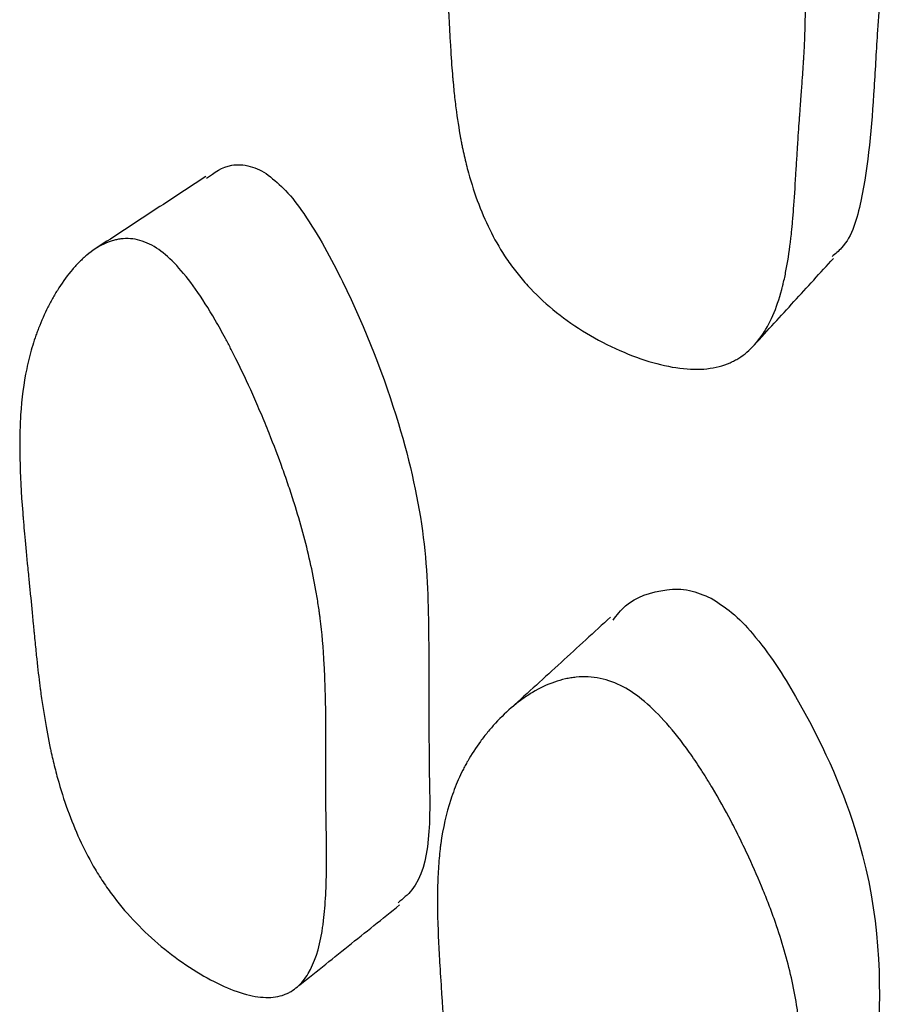
# Model space of a CAD drawing. Units: millimetres. Extents: x 5 to 589, y 5 to 417.
# Drawn here: x 146 to 147, y 191 to 193 of the extents above; entities that cross this region are included whole.
import ezdxf

# ---------------------------------------------------------------- set-up
doc = ezdxf.new("R2010")
doc.units = ezdxf.units.MM
doc.header["$LTSCALE"] = 2

msp = doc.modelspace()

# ---------------------------------------------------------------- linework, layer by layer
at = {"color": 7, "linetype": 'Continuous', "lineweight": 25}
for points, knots in [([(146.9243, 194.0921), (146.9379, 194.084), (146.9672, 194.0665), (147.0282, 194.0007), (147.1199, 193.8511), (147.2432, 193.5594), (147.2567, 193.327), (147.2484, 193.1884), (147.2477, 193.1772), (147.2453, 193.1422), (147.2403, 193.0742), (147.2329, 192.9361), (147.2208, 192.7893), (147.1899, 192.6762), (147.159, 192.6504), (147.1526, 192.645)], [0, 0, 0, 0, 0.02564, 0.055509, 0.135749, 0.303406, 0.586067, 0.586136, 0.594629, 0.60976, 0.659933, 0.738777, 0.90093, 0.979329, 1, 1, 1, 1]), ([(146.7524, 193.9378), (146.7801, 193.9245), (146.8084, 193.9012), (146.8519, 193.8513), (146.8666, 193.8322), (146.8888, 193.7998), (146.8963, 193.7883), (146.9075, 193.7702), (146.9113, 193.764), (146.917, 193.7545), (146.9189, 193.7513), (146.9226, 193.7448), (146.9249, 193.7409), (146.9388, 193.7165), (146.951, 193.6937), (146.9687, 193.6581), (146.9745, 193.646), (146.9831, 193.6275), (146.986, 193.6213), (146.9916, 193.6087), (146.9947, 193.6017), (147.0073, 193.5726), (147.0167, 193.5497), (147.0297, 193.5158), (147.0338, 193.5045), (147.0397, 193.4878), (147.0417, 193.4822), (147.0454, 193.4711), (147.0474, 193.465), (147.0617, 193.4211), (147.072, 193.3823), (147.084, 193.3246), (147.0874, 193.3055), (147.0916, 193.2769), (147.0929, 193.2673), (147.0946, 193.2531), (147.0951, 193.2484), (147.0958, 193.2413), (147.096, 193.2389), (147.0965, 193.2342), (147.0967, 193.2312), (147.0994, 193.2007), (147.1006, 193.1691), (147.1006, 193.1174), (147.1002, 193.0995), (147.0993, 193.0715), (147.0989, 193.062), (147.0982, 193.0475), (147.0979, 193.0426), (147.0975, 193.0353), (147.0973, 193.0328), (147.0971, 193.0291), (147.097, 193.0278), (147.0969, 193.0259), (147.0969, 193.0253), (147.0968, 193.0241), (147.0967, 193.023), (147.0964, 193.0178), (147.0956, 193.0065), (147.0937, 192.9801), (147.093, 192.9698), (147.0916, 192.9518), (147.0912, 192.9455), (147.0904, 192.9353), (147.0902, 192.9319), (147.0898, 192.9265), (147.0896, 192.9247), (147.0894, 192.9219), (147.0894, 192.921), (147.0892, 192.9192), (147.0891, 192.9177), (147.088, 192.9028), (147.0869, 192.8861), (147.0851, 192.8579), (147.0845, 192.848), (147.0835, 192.8324), (147.0832, 192.827), (147.0825, 192.8161), (147.0822, 192.8109), (147.0804, 192.7798), (147.079, 192.7578), (147.0768, 192.7288), (147.076, 192.7198), (147.0749, 192.7074), (147.0745, 192.7034), (147.074, 192.6977), (147.0738, 192.6958), (147.0735, 192.6931), (147.0734, 192.6922), (147.0732, 192.6904), (147.0732, 192.69), (147.0708, 192.6676), (147.0681, 192.6481), (147.0634, 192.6212), (147.0617, 192.6126), (147.0591, 192.6002), (147.0582, 192.5962), (147.0568, 192.5904), (147.0563, 192.5884), (147.0553, 192.5846), (147.055, 192.5832), (147.0444, 192.5435), (147.031, 192.5129), (147.0057, 192.4771), (146.9964, 192.4668), (146.9812, 192.454), (146.9759, 192.4501), (146.9676, 192.4449), (146.9648, 192.4433), (146.9591, 192.4403), (146.9567, 192.4391), (146.9395, 192.4315), (146.9244, 192.4276), (146.8916, 192.424), (146.8744, 192.4243), (146.8157, 192.4319), (146.7746, 192.4443), (146.6837, 192.4863), (146.6431, 192.5118), (146.5889, 192.5564), (146.5727, 192.5717), (146.5502, 192.5964), (146.543, 192.6049), (146.5327, 192.6181), (146.5293, 192.6225), (146.5227, 192.6316), (146.519, 192.6368), (146.4949, 192.6725), (146.4768, 192.708), (146.4543, 192.7669), (146.4476, 192.7875), (146.4387, 192.8199), (146.4359, 192.8309), (146.4321, 192.8478), (146.4309, 192.8535), (146.4291, 192.8621), (146.4285, 192.865), (146.4274, 192.8708), (146.4267, 192.8743), (146.4229, 192.8952), (146.4198, 192.9149), (146.4158, 192.9464), (146.4146, 192.9572), (146.4128, 192.9738), (146.4123, 192.9795), (146.4115, 192.988), (146.4112, 192.9909), (146.4108, 192.9952), (146.4107, 192.9967), (146.4104, 192.9996), (146.4103, 193.0016), (146.409, 193.0171), (146.4078, 193.0348), (146.4059, 193.0659), (146.4053, 193.077), (146.4043, 193.0949), (146.404, 193.101), (146.4036, 193.1105), (146.4034, 193.1137), (146.4032, 193.1186), (146.4031, 193.1203), (146.4029, 193.1236), (146.4028, 193.1258), (146.4019, 193.1451), (146.401, 193.164), (146.3994, 193.1935), (146.3989, 193.2036), (146.3981, 193.2189), (146.3978, 193.2241), (146.3972, 193.2346), (146.397, 193.239), (146.3953, 193.2697), (146.3941, 193.2912), (146.3928, 193.3189), (146.3924, 193.3274), (146.3919, 193.3389), (146.3917, 193.3425), (146.3915, 193.3477), (146.3914, 193.3494), (146.3913, 193.3519), (146.3913, 193.3527), (146.3912, 193.3543), (146.3912, 193.3545), (146.3897, 193.3965), (146.3894, 193.4337), (146.3908, 193.4843), (146.3915, 193.5003), (146.3932, 193.523), (146.3938, 193.5304), (146.3948, 193.5411), (146.3952, 193.5446), (146.3957, 193.5498), (146.3959, 193.5515), (146.3963, 193.5549), (146.3965, 193.5561), (146.401, 193.5923), (146.4075, 193.6247), (146.4207, 193.6708), (146.4257, 193.6857), (146.434, 193.7075), (146.4369, 193.7147), (146.4415, 193.7253), (146.443, 193.7288), (146.4462, 193.7357), (146.4476, 193.7387), (146.4571, 193.7582), (146.4654, 193.7733), (146.4789, 193.7952), (146.4835, 193.8024), (146.4908, 193.8131), (146.4933, 193.8166), (146.4983, 193.8236), (146.5006, 193.8267), (146.5149, 193.8456), (146.5267, 193.8594), (146.5449, 193.8782), (146.551, 193.8842), (146.5603, 193.8926), (146.5634, 193.8953), (146.5697, 193.9006), (146.5725, 193.9029), (146.5903, 193.9168), (146.6045, 193.9259), (146.6258, 193.9366), (146.6329, 193.9396), (146.6435, 193.9434), (146.6471, 193.9446), (146.6542, 193.9466), (146.6573, 193.9475), (146.6771, 193.9518), (146.6926, 193.9526), (146.723, 193.9491), (146.7386, 193.9444), (146.7524, 193.9378)], [0, 0, 0, 0, 0.03125, 0.03125, 0.046875, 0.046875, 0.054688, 0.054688, 0.058594, 0.058594, 0.060547, 0.060547, 0.0625, 0.0625, 0.078125, 0.078125, 0.085938, 0.085938, 0.089844, 0.089844, 0.09375, 0.09375, 0.109375, 0.109375, 0.117188, 0.117188, 0.121094, 0.121094, 0.125, 0.125, 0.15625, 0.15625, 0.171875, 0.171875, 0.179688, 0.179688, 0.183594, 0.183594, 0.185547, 0.185547, 0.1875, 0.1875, 0.21875, 0.21875, 0.234375, 0.234375, 0.242188, 0.242188, 0.246094, 0.246094, 0.248047, 0.248047, 0.249023, 0.249023, 0.249512, 0.249512, 0.25, 0.25, 0.265625, 0.265625, 0.273438, 0.273438, 0.277344, 0.277344, 0.279297, 0.279297, 0.280273, 0.280273, 0.280762, 0.280762, 0.28125, 0.28125, 0.296875, 0.296875, 0.304688, 0.304688, 0.308594, 0.308594, 0.3125, 0.3125, 0.328125, 0.328125, 0.335938, 0.335938, 0.339844, 0.339844, 0.341797, 0.341797, 0.342773, 0.342773, 0.34375, 0.34375, 0.359375, 0.359375, 0.367188, 0.367188, 0.371094, 0.371094, 0.373047, 0.373047, 0.375, 0.375, 0.40625, 0.40625, 0.421875, 0.421875, 0.429688, 0.429688, 0.433594, 0.433594, 0.4375, 0.4375, 0.453125, 0.453125, 0.46875, 0.46875, 0.5, 0.5, 0.53125, 0.53125, 0.546875, 0.546875, 0.554688, 0.554688, 0.558594, 0.558594, 0.5625, 0.5625, 0.59375, 0.59375, 0.609375, 0.609375, 0.617188, 0.617188, 0.621094, 0.621094, 0.623047, 0.623047, 0.625, 0.625, 0.640625, 0.640625, 0.648438, 0.648438, 0.652344, 0.652344, 0.654297, 0.654297, 0.655273, 0.655273, 0.65625, 0.65625, 0.671875, 0.671875, 0.679688, 0.679688, 0.683594, 0.683594, 0.685547, 0.685547, 0.686523, 0.686523, 0.6875, 0.6875, 0.703125, 0.703125, 0.710938, 0.710938, 0.714844, 0.714844, 0.71875, 0.71875, 0.734375, 0.734375, 0.742188, 0.742188, 0.746094, 0.746094, 0.748047, 0.748047, 0.749023, 0.749023, 0.75, 0.75, 0.78125, 0.78125, 0.796875, 0.796875, 0.804688, 0.804688, 0.808594, 0.808594, 0.810547, 0.810547, 0.8125, 0.8125, 0.84375, 0.84375, 0.859375, 0.859375, 0.867188, 0.867188, 0.871094, 0.871094, 0.875, 0.875, 0.890625, 0.890625, 0.898438, 0.898438, 0.902344, 0.902344, 0.90625, 0.90625, 0.921875, 0.921875, 0.929688, 0.929688, 0.933594, 0.933594, 0.9375, 0.9375, 0.953125, 0.953125, 0.960938, 0.960938, 0.964844, 0.964844, 0.96875, 0.96875, 0.984375, 0.984375, 1, 1, 1, 1]), ([(145.9297, 192.7984), (145.9447, 192.8093), (145.9678, 192.8262), (146.0072, 192.8248), (146.0323, 192.8158), (146.0445, 192.8082), (146.0503, 192.8045)], [0, 0, 0, 0, 0.496294, 0.769188, 0.88933, 1, 1, 1, 1]), ([(145.9281, 192.8014), (145.8912, 192.7773), (145.8176, 192.7291), (145.744, 192.6809), (145.7071, 192.6568)], [0, 0, 0, 0, 0.4999989, 1, 1, 1, 1]), ([(146.0503, 192.8045), (146.0618, 192.795), (146.0868, 192.7743), (146.1405, 192.7028), (146.2238, 192.5468), (146.309, 192.3282), (146.3605, 192.0938), (146.3652, 191.8719), (146.363, 191.6421), (146.3707, 191.4363), (146.3137, 191.3894), (146.3042, 191.3816)], [0, 0, 0, 0, 0.02497, 0.054209, 0.133206, 0.298187, 0.440306, 0.577328, 0.773163, 0.962269, 1, 1, 1, 1]), ([(145.8361, 192.6588), (145.859, 192.6428), (145.883, 192.617), (145.9207, 192.5636), (145.9336, 192.5434), (145.9533, 192.5094), (145.9599, 192.4975), (145.97, 192.4786), (145.9734, 192.4722), (145.9785, 192.4623), (145.9802, 192.459), (145.9836, 192.4523), (145.9856, 192.4482), (145.9982, 192.4229), (146.0092, 192.3996), (146.0254, 192.3631), (146.0308, 192.3508), (146.0388, 192.3319), (146.0414, 192.3256), (146.0467, 192.3128), (146.0495, 192.3057), (146.0613, 192.2762), (146.0702, 192.253), (146.0825, 192.2189), (146.0864, 192.2076), (146.0921, 192.1908), (146.0939, 192.1853), (146.0975, 192.1742), (146.0995, 192.1681), (146.1133, 192.1243), (146.1237, 192.086), (146.1365, 192.0295), (146.1402, 192.0108), (146.1451, 191.983), (146.1466, 191.9737), (146.1487, 191.96), (146.1494, 191.9554), (146.1504, 191.9485), (146.1507, 191.9462), (146.1513, 191.9417), (146.1517, 191.9388), (146.1553, 191.9099), (146.158, 191.8798), (146.1607, 191.8307), (146.1614, 191.8136), (146.1621, 191.787), (146.1623, 191.778), (146.1626, 191.7641), (146.1626, 191.7595), (146.1627, 191.7501), (146.1627, 191.7448), (146.1628, 191.7239), (146.1629, 191.7073), (146.1628, 191.6824), (146.1628, 191.6741), (146.1627, 191.6618), (146.1627, 191.6576), (146.1627, 191.6515), (146.1627, 191.6494), (146.1626, 191.6463), (146.1626, 191.6453), (146.1626, 191.6432), (146.1626, 191.6418), (146.1625, 191.6313), (146.1626, 191.6175), (146.1628, 191.5909), (146.1629, 191.5811), (146.1632, 191.5648), (146.1632, 191.5592), (146.1634, 191.5474), (146.1635, 191.5408), (146.164, 191.5111), (146.1642, 191.4902), (146.1642, 191.4629), (146.1642, 191.4545), (146.1641, 191.4428), (146.164, 191.4391), (146.164, 191.4338), (146.1639, 191.4321), (146.1639, 191.4296), (146.1638, 191.4288), (146.1638, 191.4271), (146.1638, 191.4268), (146.1633, 191.4057), (146.1623, 191.3875), (146.1602, 191.3625), (146.1594, 191.3545), (146.158, 191.3431), (146.1576, 191.3394), (146.1568, 191.334), (146.1565, 191.3323), (146.156, 191.3288), (146.1558, 191.3275), (146.1497, 191.2911), (146.1407, 191.2638), (146.1223, 191.2329), (146.1153, 191.2243), (146.1036, 191.214), (146.0995, 191.211), (146.0931, 191.2071), (146.0909, 191.206), (146.0864, 191.2038), (146.0845, 191.203), (146.0709, 191.1979), (146.0588, 191.1961), (146.032, 191.1968), (146.0178, 191.1991), (145.9853, 191.2088), (145.9684, 191.2155), (145.9333, 191.2327), (145.9155, 191.2429), (145.8577, 191.2809), (145.8229, 191.3098), (145.7762, 191.3584), (145.762, 191.3748), (145.7421, 191.401), (145.7357, 191.4099), (145.7265, 191.4237), (145.7235, 191.4283), (145.7176, 191.4377), (145.7143, 191.4431), (145.6924, 191.4801), (145.6754, 191.5162), (145.6535, 191.5753), (145.6468, 191.5958), (145.6376, 191.6278), (145.6347, 191.6387), (145.6306, 191.6553), (145.6292, 191.6609), (145.6273, 191.6694), (145.6266, 191.6722), (145.6254, 191.6779), (145.6246, 191.6814), (145.6202, 191.7019), (145.6166, 191.7212), (145.6115, 191.7519), (145.6099, 191.7624), (145.6075, 191.7785), (145.6067, 191.784), (145.6056, 191.7922), (145.6052, 191.795), (145.6046, 191.7992), (145.6045, 191.8006), (145.6041, 191.8034), (145.6039, 191.8053), (145.6018, 191.8209), (145.5998, 191.8383), (145.5966, 191.8682), (145.5955, 191.8789), (145.5938, 191.8958), (145.5932, 191.9017), (145.5923, 191.9106), (145.592, 191.9137), (145.5914, 191.9198), (145.5911, 191.9235), (145.5888, 191.9467), (145.587, 191.9663), (145.5842, 191.9942), (145.5833, 192.0033), (145.5816, 192.0209), (145.5803, 192.0339), (145.5771, 192.0668), (145.5753, 192.0861), (145.573, 192.1111), (145.5724, 192.1188), (145.5715, 192.1293), (145.5712, 192.1327), (145.5708, 192.1375), (145.5707, 192.139), (145.5705, 192.1413), (145.5704, 192.142), (145.5703, 192.1435), (145.5703, 192.1437), (145.5672, 192.1831), (145.5654, 192.2182), (145.5644, 192.2659), (145.5644, 192.281), (145.5647, 192.3025), (145.5649, 192.3094), (145.5653, 192.3196), (145.5655, 192.3229), (145.5657, 192.3278), (145.5658, 192.3294), (145.566, 192.3327), (145.5661, 192.3339), (145.5683, 192.3675), (145.5722, 192.3974), (145.581, 192.4398), (145.5844, 192.4535), (145.5902, 192.4734), (145.5923, 192.4799), (145.5955, 192.4895), (145.5967, 192.4927), (145.599, 192.499), (145.6, 192.5017), (145.6068, 192.5194), (145.6129, 192.5329), (145.6227, 192.5525), (145.6262, 192.5589), (145.6315, 192.5683), (145.6334, 192.5714), (145.6371, 192.5776), (145.6388, 192.5803), (145.6495, 192.5969), (145.6583, 192.609), (145.672, 192.6251), (145.6767, 192.6301), (145.6837, 192.6372), (145.6861, 192.6395), (145.6909, 192.6438), (145.693, 192.6457), (145.7067, 192.6571), (145.7176, 192.6643), (145.7342, 192.6722), (145.7398, 192.6743), (145.7482, 192.6768), (145.751, 192.6775), (145.7565, 192.6787), (145.759, 192.6791), (145.7747, 192.6811), (145.7871, 192.6801), (145.8118, 192.6732), (145.8246, 192.6668), (145.8361, 192.6588)], [0, 0, 0, 0, 0.03125, 0.03125, 0.046875, 0.046875, 0.054688, 0.054688, 0.058594, 0.058594, 0.060547, 0.060547, 0.0625, 0.0625, 0.078125, 0.078125, 0.085938, 0.085938, 0.089844, 0.089844, 0.09375, 0.09375, 0.109375, 0.109375, 0.117188, 0.117188, 0.121094, 0.121094, 0.125, 0.125, 0.15625, 0.15625, 0.171875, 0.171875, 0.179688, 0.179688, 0.183594, 0.183594, 0.185547, 0.185547, 0.1875, 0.1875, 0.21875, 0.21875, 0.234375, 0.234375, 0.242188, 0.242188, 0.246094, 0.246094, 0.25, 0.25, 0.265625, 0.265625, 0.273438, 0.273438, 0.277344, 0.277344, 0.279297, 0.279297, 0.280273, 0.280273, 0.28125, 0.28125, 0.296875, 0.296875, 0.304688, 0.304688, 0.308594, 0.308594, 0.3125, 0.3125, 0.328125, 0.328125, 0.335938, 0.335938, 0.339844, 0.339844, 0.341797, 0.341797, 0.342773, 0.342773, 0.34375, 0.34375, 0.359375, 0.359375, 0.367188, 0.367188, 0.371094, 0.371094, 0.373047, 0.373047, 0.375, 0.375, 0.40625, 0.40625, 0.421875, 0.421875, 0.429688, 0.429688, 0.433594, 0.433594, 0.4375, 0.4375, 0.453125, 0.453125, 0.46875, 0.46875, 0.484375, 0.484375, 0.5, 0.5, 0.53125, 0.53125, 0.546875, 0.546875, 0.554688, 0.554688, 0.558594, 0.558594, 0.5625, 0.5625, 0.59375, 0.59375, 0.609375, 0.609375, 0.617188, 0.617188, 0.621094, 0.621094, 0.623047, 0.623047, 0.625, 0.625, 0.640625, 0.640625, 0.648438, 0.648438, 0.652344, 0.652344, 0.654297, 0.654297, 0.655273, 0.655273, 0.65625, 0.65625, 0.671875, 0.671875, 0.679688, 0.679688, 0.683594, 0.683594, 0.685547, 0.685547, 0.6875, 0.6875, 0.703125, 0.703125, 0.710938, 0.710938, 0.71875, 0.71875, 0.734375, 0.734375, 0.742188, 0.742188, 0.746094, 0.746094, 0.748047, 0.748047, 0.749023, 0.749023, 0.75, 0.75, 0.78125, 0.78125, 0.796875, 0.796875, 0.804688, 0.804688, 0.808594, 0.808594, 0.810547, 0.810547, 0.8125, 0.8125, 0.84375, 0.84375, 0.859375, 0.859375, 0.867188, 0.867188, 0.871094, 0.871094, 0.875, 0.875, 0.890625, 0.890625, 0.898438, 0.898438, 0.902344, 0.902344, 0.90625, 0.90625, 0.921875, 0.921875, 0.929688, 0.929688, 0.933594, 0.933594, 0.9375, 0.9375, 0.953125, 0.953125, 0.960938, 0.960938, 0.964844, 0.964844, 0.96875, 0.96875, 0.984375, 0.984375, 1, 1, 1, 1]), ([(147.001, 192.4726), (147.0267, 192.5007), (147.0781, 192.557), (147.1296, 192.6133), (147.1553, 192.6414)], [0, 0, 0, 0, 0.500003, 1, 1, 1, 1]), ([(146.7244, 191.9343), (146.732, 191.9441), (146.7562, 191.9753), (146.8097, 191.9937), (146.8704, 191.9962), (146.9019, 191.983), (146.9164, 191.9769)], [0, 0, 0, 0, 0.20388, 0.649185, 0.83926, 1, 1, 1, 1]), ([(146.9164, 191.9769), (146.93, 191.9682), (146.9593, 191.9494), (147.0206, 191.884), (147.1127, 191.7397), (147.2368, 191.4641), (147.2504, 191.2522), (147.2422, 191.1275), (147.2415, 191.1174), (147.2392, 191.0859), (147.2342, 191.0248), (147.2272, 190.9002), (147.2132, 190.7706), (147.188, 190.675), (147.1636, 190.6575), (147.1628, 190.6569)], [0, 0, 0, 0, 0.026218, 0.056697, 0.138355, 0.308909, 0.596805, 0.596875, 0.605459, 0.620853, 0.672074, 0.752395, 0.917502, 0.997298, 1, 1, 1, 1]), ([(146.7195, 191.9401), (146.6873, 191.9106), (146.6229, 191.8516), (146.5583, 191.7926), (146.526, 191.7631)], [0, 0, 0, 0, 0.499967, 1, 1, 1, 1]), ([(146.744, 191.8038), (146.7718, 191.789), (146.8002, 191.7651), (146.8439, 191.7157), (146.8586, 191.697), (146.8809, 191.6655), (146.8884, 191.6544), (146.8997, 191.637), (146.9035, 191.631), (146.9091, 191.6219), (146.911, 191.6188), (146.9148, 191.6126), (146.9171, 191.6088), (146.9311, 191.5854), (146.9433, 191.5636), (146.9611, 191.5298), (146.9669, 191.5183), (146.9756, 191.5007), (146.9784, 191.4948), (146.9841, 191.4829), (146.9872, 191.4763), (146.9999, 191.4488), (147.0094, 191.4272), (147.0224, 191.3952), (147.0266, 191.3847), (147.0325, 191.369), (147.0344, 191.3637), (147.0382, 191.3534), (147.0403, 191.3476), (147.0546, 191.3065), (147.065, 191.2704), (147.0771, 191.2171), (147.0805, 191.1994), (147.0847, 191.1731), (147.086, 191.1644), (147.0877, 191.1513), (147.0882, 191.147), (147.089, 191.1404), (147.0892, 191.1383), (147.0897, 191.1339), (147.0899, 191.1313), (147.0926, 191.1034), (147.0938, 191.0746), (147.0938, 191.0277), (147.0935, 191.0115), (147.0926, 190.9862), (147.0922, 190.9776), (147.0915, 190.9645), (147.0912, 190.9601), (147.0908, 190.9535), (147.0907, 190.9512), (147.0905, 190.9479), (147.0904, 190.9468), (147.0903, 190.9451), (147.0902, 190.9445), (147.0902, 190.9434), (147.0901, 190.9424), (147.0898, 190.9379), (147.089, 190.9277), (147.0871, 190.904), (147.0864, 190.8946), (147.0851, 190.8785), (147.0846, 190.8727), (147.0838, 190.8636), (147.0836, 190.8605), (147.0832, 190.8556), (147.0831, 190.854), (147.0829, 190.8515), (147.0828, 190.8507), (147.0827, 190.849), (147.0826, 190.8477), (147.0815, 190.8343), (147.0803, 190.8193), (147.0785, 190.794), (147.0779, 190.7851), (147.077, 190.771), (147.0767, 190.7662), (147.076, 190.7563), (147.0757, 190.7517), (147.074, 190.7238), (147.0725, 190.7039), (147.0703, 190.678), (147.0696, 190.6699), (147.0685, 190.6588), (147.0681, 190.6552), (147.0676, 190.6502), (147.0674, 190.6485), (147.0671, 190.6461), (147.067, 190.6453), (147.0668, 190.6437), (147.0668, 190.6433), (147.0644, 190.6233), (147.0617, 190.6059), (147.057, 190.582), (147.0554, 190.5744), (147.0527, 190.5635), (147.0518, 190.56), (147.0504, 190.5548), (147.05, 190.5531), (147.049, 190.5498), (147.0486, 190.5485), (147.0381, 190.5137), (147.0247, 190.4873), (146.9995, 190.4573), (146.9902, 190.4489), (146.9749, 190.4387), (146.9696, 190.4357), (146.9614, 190.4318), (146.9586, 190.4306), (146.9529, 190.4284), (146.9504, 190.4275), (146.9333, 190.4223), (146.9182, 190.4202), (146.8854, 190.42), (146.8681, 190.4219), (146.8094, 190.4344), (146.7683, 190.4496), (146.6775, 190.4965), (146.6369, 190.5237), (146.5828, 190.5696), (146.5666, 190.5851), (146.544, 190.6098), (146.5368, 190.6182), (146.5265, 190.6312), (146.5231, 190.6355), (146.5165, 190.6444), (146.5128, 190.6495), (146.4887, 190.6843), (146.4705, 190.7183), (146.4479, 190.7739), (146.4411, 190.7933), (146.4322, 190.8234), (146.4294, 190.8337), (146.4255, 190.8493), (146.4242, 190.8546), (146.4224, 190.8626), (146.4219, 190.8652), (146.4207, 190.8706), (146.42, 190.8739), (146.4161, 190.8931), (146.413, 190.9113), (146.4089, 190.9402), (146.4076, 190.9501), (146.4058, 190.9653), (146.4052, 190.9705), (146.4044, 190.9783), (146.4041, 190.9809), (146.4037, 190.9849), (146.4036, 190.9862), (146.4034, 190.9889), (146.4032, 190.9907), (146.4018, 191.0048), (146.4006, 191.0209), (146.3986, 191.0492), (146.3979, 191.0594), (146.3969, 191.0756), (146.3966, 191.0813), (146.3961, 191.0899), (146.3959, 191.0929), (146.3956, 191.0973), (146.3955, 191.0988), (146.3954, 191.1018), (146.3953, 191.1039), (146.3943, 191.1212), (146.3933, 191.1383), (146.3916, 191.1653), (146.3911, 191.1744), (146.3902, 191.1886), (146.3899, 191.1933), (146.3892, 191.2029), (146.389, 191.2071), (146.3871, 191.2351), (146.3859, 191.2547), (146.3845, 191.28), (146.384, 191.2877), (146.3835, 191.2983), (146.3833, 191.3016), (146.3831, 191.3063), (146.383, 191.3079), (146.3829, 191.3101), (146.3828, 191.3109), (146.3828, 191.3123), (146.3828, 191.3126), (146.3811, 191.3508), (146.3807, 191.3847), (146.3819, 191.4305), (146.3826, 191.445), (146.3841, 191.4654), (146.3847, 191.4721), (146.3857, 191.4817), (146.3861, 191.4848), (146.3866, 191.4895), (146.3868, 191.491), (146.3872, 191.4941), (146.3874, 191.4952), (146.3918, 191.5276), (146.3983, 191.5563), (146.4114, 191.5966), (146.4164, 191.6097), (146.4247, 191.6285), (146.4276, 191.6347), (146.4322, 191.6438), (146.4337, 191.6468), (146.4369, 191.6528), (146.4383, 191.6553), (146.4478, 191.6719), (146.4561, 191.6847), (146.4696, 191.7032), (146.4743, 191.7092), (146.4816, 191.718), (146.4841, 191.721), (146.4891, 191.7268), (146.4914, 191.7293), (146.5058, 191.7449), (146.5176, 191.7562), (146.5358, 191.7713), (146.5419, 191.776), (146.5513, 191.7826), (146.5544, 191.7848), (146.5607, 191.7889), (146.5635, 191.7907), (146.5814, 191.8014), (146.5956, 191.8081), (146.617, 191.8156), (146.6241, 191.8176), (146.6348, 191.82), (146.6383, 191.8206), (146.6454, 191.8218), (146.6486, 191.8222), (146.6684, 191.8241), (146.6839, 191.8233), (146.7144, 191.817), (146.7301, 191.8112), (146.744, 191.8038)], [0, 0, 0, 0, 0.03125, 0.03125, 0.046875, 0.046875, 0.054688, 0.054688, 0.058594, 0.058594, 0.060547, 0.060547, 0.0625, 0.0625, 0.078125, 0.078125, 0.085938, 0.085938, 0.089844, 0.089844, 0.09375, 0.09375, 0.109375, 0.109375, 0.117188, 0.117188, 0.121094, 0.121094, 0.125, 0.125, 0.15625, 0.15625, 0.171875, 0.171875, 0.179688, 0.179688, 0.183594, 0.183594, 0.185547, 0.185547, 0.1875, 0.1875, 0.21875, 0.21875, 0.234375, 0.234375, 0.242188, 0.242188, 0.246094, 0.246094, 0.248047, 0.248047, 0.249023, 0.249023, 0.249512, 0.249512, 0.25, 0.25, 0.265625, 0.265625, 0.273438, 0.273438, 0.277344, 0.277344, 0.279297, 0.279297, 0.280273, 0.280273, 0.280762, 0.280762, 0.28125, 0.28125, 0.296875, 0.296875, 0.304688, 0.304688, 0.308594, 0.308594, 0.3125, 0.3125, 0.328125, 0.328125, 0.335938, 0.335938, 0.339844, 0.339844, 0.341797, 0.341797, 0.342773, 0.342773, 0.34375, 0.34375, 0.359375, 0.359375, 0.367188, 0.367188, 0.371094, 0.371094, 0.373047, 0.373047, 0.375, 0.375, 0.40625, 0.40625, 0.421875, 0.421875, 0.429688, 0.429688, 0.433594, 0.433594, 0.4375, 0.4375, 0.453125, 0.453125, 0.46875, 0.46875, 0.5, 0.5, 0.53125, 0.53125, 0.546875, 0.546875, 0.554688, 0.554688, 0.558594, 0.558594, 0.5625, 0.5625, 0.59375, 0.59375, 0.609375, 0.609375, 0.617188, 0.617188, 0.621094, 0.621094, 0.623047, 0.623047, 0.625, 0.625, 0.640625, 0.640625, 0.648438, 0.648438, 0.652344, 0.652344, 0.654297, 0.654297, 0.655273, 0.655273, 0.65625, 0.65625, 0.671875, 0.671875, 0.679688, 0.679688, 0.683594, 0.683594, 0.685547, 0.685547, 0.686523, 0.686523, 0.6875, 0.6875, 0.703125, 0.703125, 0.710938, 0.710938, 0.714844, 0.714844, 0.71875, 0.71875, 0.734375, 0.734375, 0.742188, 0.742188, 0.746094, 0.746094, 0.748047, 0.748047, 0.749023, 0.749023, 0.75, 0.75, 0.78125, 0.78125, 0.796875, 0.796875, 0.804688, 0.804688, 0.808594, 0.808594, 0.810547, 0.810547, 0.8125, 0.8125, 0.84375, 0.84375, 0.859375, 0.859375, 0.867188, 0.867188, 0.871094, 0.871094, 0.875, 0.875, 0.890625, 0.890625, 0.898438, 0.898438, 0.902344, 0.902344, 0.90625, 0.90625, 0.921875, 0.921875, 0.929688, 0.929688, 0.933594, 0.933594, 0.9375, 0.9375, 0.953125, 0.953125, 0.960938, 0.960938, 0.964844, 0.964844, 0.96875, 0.96875, 0.984375, 0.984375, 1, 1, 1, 1]), ([(146.106, 191.2161), (146.1395, 191.243), (146.2066, 191.2968), (146.2737, 191.3505), (146.3072, 191.3774)], [0, 0, 0, 0, 0.500001, 1, 1, 1, 1])]:
    msp.add_open_spline(points, degree=3, knots=knots, dxfattribs=at)

doc.saveas('drawing.dxf')
